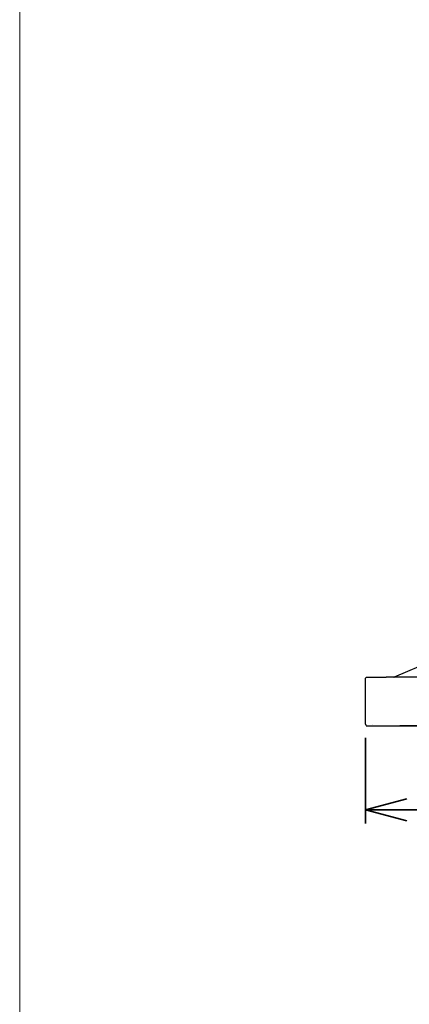
# Model space of a CAD drawing. Units: millimetres. Extents: x 93 to 4234, y 69 to 2909.
# Drawn here: x 93 to 374, y 855 to 1567 of the extents above; entities that cross this region are included whole.
import ezdxf

# ---------------------------------------------------------------- set-up
doc = ezdxf.new("R2010")
doc.units = ezdxf.units.MM
doc.header["$LTSCALE"] = 10
doc.styles.add('SLDTEXTSTYLE0', font='TXT', dxfattribs={"width": 0.7, "bigfont": 'bigfont'})
doc.dimstyles.new('SLDDIMSTYLE3', dxfattribs={"dimtxt": 36.380208, "dimasz": 30, "dimexe": 0, "dimexo": 0.0625, "dimgap": 9.095052, "dimtad": 3, "dimdec": 1, "dimrnd": 1e-09, "dimzin": 12, "dimdsep": 46, "dimtxsty": 'SLDTEXTSTYLE0', "dimblk1": 'OPEN30', "dimblk2": 'OPEN30', "dimsah": 1, "dimcen": 0.09, "dimadec": 0, "dimazin": 3, "dimtfac": 1, "dimtdec": 1, "dimtofl": 0, "dimtmove": 0, "dimatfit": 3, "dimldrblk": 'OPEN30', "dimfxl": 1, "dimfrac": 2, "dimtolj": 1, "dimtzin": 12, "dimarcsym": 0})

# ---------------------------------------------------------------- blocks, each defined once
blk = doc.blocks.new('様式_0')
at = {"lineweight": 18}
blk.add_line((-5.23, 2905), (-5.23, 65), dxfattribs=at)
blk = doc.blocks.new('_Open30')
at = {"color": 0, "linetype": 'ByBlock', "lineweight": -2}
for p, q in [((-1, 0.267949), (0, 0)), ((0, 0), (-1, -0.267949)), ((0, 0), (-1, 0))]:
    blk.add_line(p, q, dxfattribs=at)
blk = doc.blocks.new('_D_55')
at = {"color": 179, "linetype": 'Continuous', "lineweight": 35}
for p, q in [((342.69, 1047.63), (342.69, 985.53)), ((962.69, 1047.63), (962.69, 985.53)), ((342.69, 995.53), (962.69, 995.53))]:
    blk.add_line(p, q, dxfattribs=at)
at = {"color": 179, "linetype": 'Continuous', "lineweight": 35, "xscale": 30, "yscale": 30, "rotation": 180}
blk.add_blockref('_Open30', (342.69, 995.53, 3.58), dxfattribs=at)
at = {"color": 179, "linetype": 'Continuous', "lineweight": 35, "xscale": 30, "yscale": 30}
blk.add_blockref('_Open30', (962.69, 995.53, 3.58), dxfattribs=at)
at = {"color": 179, "linetype": 'Continuous', "lineweight": 35, "insert": (620.94, 1036.46), "char_height": 31.75, "attachment_point": 1, "style": 'SLDTEXTSTYLE0'}
blk.add_mtext('620', dxfattribs=at)
blk = doc.blocks.new('_D_56')
at = {"color": 179, "linetype": 'Continuous', "lineweight": 35}
for p, q in [((840.69, 1856.43), (1202.99, 1856.43)), ((1192.99, 1856.43), (1192.99, 1056.43)), ((367.69, 1056.43), (1202.99, 1056.43))]:
    blk.add_line(p, q, dxfattribs=at)
at = {"color": 179, "linetype": 'Continuous', "lineweight": 35, "xscale": 30, "yscale": 30}
for p, rotation in [((1192.99, 1856.43, 3.58), 90), ((1192.99, 1056.43, 3.58), 270)]:
    blk.add_blockref('_Open30', p, dxfattribs=dict(at, rotation=rotation))
at = {"color": 179, "linetype": 'Continuous', "lineweight": 35, "char_height": 31.75, "attachment_point": 1, "rotation": 90, "style": 'SLDTEXTSTYLE0'}
for s, insert in [('(650～800)\u3000※注3', (1194.36, 1291.92)), ('後方排気の場合', (1236.7, 1312.15)), ('800', (1152.03, 1477.6)), ('500～', (1152.03, 1371.77))]:
    blk.add_mtext(s, dxfattribs=dict(at, insert=insert))

msp = doc.modelspace()

# ---------------------------------------------------------------- linework, layer by layer
at = {"color": 7, "linetype": 'Continuous', "lineweight": 25}
for p, q in [((470.19, 1136.54), (363.44, 1091.54)), ((342.69, 1057.63), (342.69, 1090.23)), ((947.69, 1091.43), (357.69, 1091.43)), ((363.26, 1091.43), (363.44, 1091.54)), ((363.44, 1091.54), (363.46, 1091.48)), ((363.47, 1091.43), (363.45, 1091.52)), ((363.7, 1091.54), (363.62, 1091.43)), ((347.85, 1057.46), (347.85, 1057.55)), ((357.69, 1056.43), (947.69, 1056.43))]:
    msp.add_line(p, q, dxfattribs=at)
msp.add_arc((363.67, 1090.41), 1.13, 88.61196, 101.21196, dxfattribs=at)
for points, knots in [([(342.69, 1090.23), (342.69, 1090.27), (342.7, 1090.33), (342.71, 1090.43), (342.73, 1090.52), (342.75, 1090.62), (342.8, 1090.73), (342.86, 1090.85), (342.95, 1090.99), (343.03, 1091.07), (343.07, 1091.1)], [0, 0, 0, 0, 0.100603, 0.200249, 0.299604, 0.399338, 0.500115, 0.667141, 0.832732, 1, 1, 1, 1]), ([(343.07, 1091.1), (343.12, 1091.16), (343.19, 1091.22), (343.28, 1091.26), (343.29, 1091.27)], [0, 0, 0, 0, 0.81314, 1, 1, 1, 1]), ([(343.29, 1091.43), (343.29, 1091.43), (343.67, 1091.43), (345.11, 1091.43), (346.18, 1091.43), (347.51, 1091.43)], [0, 0, 0, 0, 0.5, 0.5, 1, 1, 1, 1]), ([(347.51, 1091.43), (348.84, 1091.43), (350.44, 1091.43), (353.92, 1091.43), (355.81, 1091.43), (357.69, 1091.43)], [0, 0, 0, 0, 0.5, 0.5, 1, 1, 1, 1]), ([(363.44, 1091.54), (363.44, 1091.54), (363.44, 1091.54), (363.45, 1091.54), (363.45, 1091.53), (363.45, 1091.52), (363.45, 1091.52)], [0, 0, 0, 0, 0.249903, 0.499844, 0.749902, 1, 1, 1, 1]), ([(342.69, 1057.63), (342.69, 1057.6), (342.7, 1057.54), (342.71, 1057.44), (342.73, 1057.34), (342.75, 1057.25), (342.8, 1057.14), (342.86, 1057.01), (342.95, 1056.88), (343.03, 1056.8), (343.07, 1056.76)], [0, 0, 0, 0, 0.100603, 0.200249, 0.299604, 0.399338, 0.500115, 0.667141, 0.832732, 1, 1, 1, 1]), ([(343.29, 1056.6), (343.28, 1056.61), (343.19, 1056.65), (343.12, 1056.71), (343.07, 1056.76)], [0, 0, 0, 0, 0.18686, 1, 1, 1, 1]), ([(343.29, 1056.43), (343.29, 1056.43), (343.3, 1056.43), (343.31, 1056.43), (343.33, 1056.43), (343.36, 1056.43), (343.4, 1056.43), (343.44, 1056.43), (343.5, 1056.43), (343.63, 1056.43), (343.89, 1056.43), (344.37, 1056.43), (344.98, 1056.43), (345.59, 1056.43), (346.13, 1056.43), (346.57, 1056.43), (347.02, 1056.43), (347.35, 1056.43), (347.51, 1056.43)], [0, 0, 0, 0, 0.031012, 0.06197, 0.092892, 0.123798, 0.154705, 0.185633, 0.216598, 0.24762, 0.373791, 0.500009, 0.62618, 0.752398, 0.814364, 0.876188, 0.938018, 1, 1, 1, 1]), ([(347.51, 1056.43), (347.59, 1056.43), (347.76, 1056.43), (348.02, 1056.43), (348.28, 1056.43), (348.55, 1056.43), (348.82, 1056.43), (349.1, 1056.43), (349.38, 1056.43), (349.96, 1056.43), (350.88, 1056.43), (352.17, 1056.43), (353.52, 1056.43), (354.67, 1056.43), (355.6, 1056.43), (356.29, 1056.43), (356.99, 1056.43), (357.46, 1056.43), (357.69, 1056.43)], [0, 0, 0, 0, 0.031012, 0.06197, 0.092892, 0.123798, 0.154705, 0.185633, 0.216598, 0.24762, 0.373791, 0.500009, 0.62618, 0.752398, 0.814364, 0.876188, 0.938018, 1, 1, 1, 1])]:
    msp.add_open_spline(points, degree=3, knots=knots, dxfattribs=at)

# ---------------------------------------------------------------- block references
msp.add_blockref('様式_0', (97.96, 3.66))

# ---------------------------------------------------------------- dimensions: what is measured, and where the dimension line sits
at = {"color": 179, "linetype": 'Continuous', "lineweight": 35}
dim = msp.add_linear_dim(base=(1277.62, 1056.43), p1=(830.69, 1856.43), p2=(357.69, 1056.43), angle=90, text='500～<>', dimstyle='SLDDIMSTYLE3', dxfattribs=at)
dim.commit()
dim.dimension.update_dxf_attribs({"geometry": '_D_56', "text_midpoint": (1277.62, 1456.43), "dimtype": 160})
dim = msp.add_linear_dim(base=(962.69, 995.53), p1=(342.69, 1057.63), p2=(962.69, 1057.63), dimstyle='SLDDIMSTYLE3', dxfattribs=at)
dim.commit()
dim.dimension.update_dxf_attribs({"geometry": '_D_55', "text_midpoint": (652.69, 995.53), "dimtype": 160})

doc.saveas('drawing.dxf')
